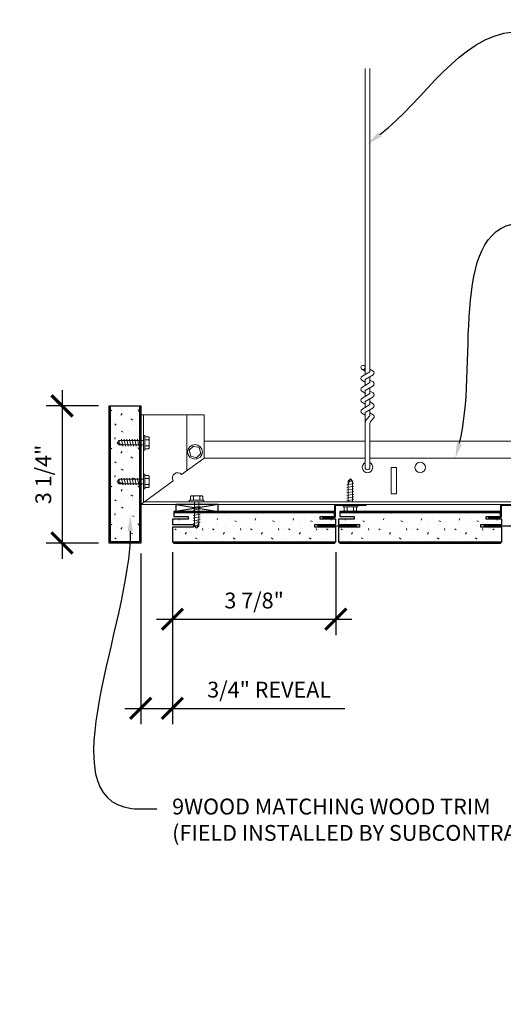
# Model space of a CAD drawing. Units: inches. Extents: x 0 to 1728, y 0 to 1152.
# Drawn here: x 1496 to 1508, y 420 to 443 of the extents above; entities that cross this region are included whole.
import ezdxf
from ezdxf import colors
from ezdxf.entities.mleader import LeaderData, LeaderLine
from ezdxf.math import Vec2, Vec3

# ---------------------------------------------------------------- set-up
doc = ezdxf.new("R2010")
doc.units = ezdxf.units.IN
doc.header["$MEASUREMENT"] = 0
doc.header["$PDMODE"] = 3
doc.header["$PDSIZE"] = 0.15625
doc.layers.get('0').update_dxf_attribs({"lineweight": 25})
for name, color, linetype, lineweight in [('Z-ANNO-DIMS', 1, 'Continuous', 25), ('Z-ANNO-NOTE', 7, 'Continuous', 35), ('Z-CLNG-FURR', 4, 'Continuous', 25), ('Z-CLNG-SUSP', 3, 'Continuous', 18), ('Z-CLNG-TEES', 3, 'Continuous', 18), ('Z-CLNG-WOOD', 5, 'Continuous', 25), ('Z-CLNG-WOOD-PATT', 2, 'Continuous', 15), ('Z-WALL-WOOD', 5, 'Continuous', 25)]:
    doc.layers.add(name, color=color, linetype=linetype, lineweight=lineweight)
doc.styles.add('1-4', font='arial.ttf', dxfattribs={"height": 0.375})
doc.styles.get("Standard").update_dxf_attribs({"font": 'arial.ttf', "height": 0.09375})
doc.dimstyles.new('1-4', dxfattribs={"dimscale": 4, "dimtxt": 0.09375, "dimasz": 0.125, "dimexe": 0.09375, "dimexo": 0.0625, "dimgap": 0.0625, "dimtad": 1, "dimtoh": 1, "dimdec": 5, "dimzin": 3, "dimdsep": 46, "dimlunit": 5, "dimtxsty": '1-4', "dimblk": 'ARCHTICK', "dimcen": 0, "dimdle": 0.09375, "dimclrd": 256, "dimclre": 256, "dimclrt": 256, "dimadec": 1, "dimazin": 0, "dimtfac": 1, "dimtdec": 5, "dimtofl": 0, "dimtmove": 0, "dimatfit": 3, "dimfxl": 0, "dimfrac": 2, "dimtolj": 1, "dimtzin": 0, "dimlwd": -1, "dimlwe": -1, "dimarcsym": 0})

# ---------------------------------------------------------------- blocks, each defined once
blk = doc.blocks.new('_ARCHTICK')
at = {"color": 0, "linetype": 'ByBlock', "const_width": 0.15}
blk.add_lwpolyline([(-0.5, -0.5), (0.5, 0.5)], dxfattribs=at)
blk = doc.blocks.new('*D6')
at = {"layer": 'Defpoints', "color": 0}
for p in [(1499.341, 430.847), (1500.091, 430.878), (1500.091, 426.927)]:
    blk.add_point(p, dxfattribs=at)
at = {"layer": 'Z-ANNO-DIMS'}
for p, q in [((1499.341, 430.597), (1499.341, 426.552)), ((1500.091, 430.628), (1500.091, 426.552)), ((1498.966, 426.927), (1500.091, 426.927)), ((1500.091, 426.927), (1504.178, 426.927))]:
    blk.add_line(p, q, dxfattribs=at)
at = {"layer": 'Z-ANNO-DIMS', "xscale": 0.5, "yscale": 0.5, "zscale": 0.5, "rotation": 180}
blk.add_blockref('_ARCHTICK', (1499.341, 426.927), dxfattribs=at)
at = {"layer": 'Z-ANNO-DIMS', "xscale": 0.5, "yscale": 0.5, "zscale": 0.5}
blk.add_blockref('_ARCHTICK', (1500.091, 426.927), dxfattribs=at)
at = {"layer": 'Z-ANNO-DIMS', "insert": (1502.385, 427.371), "char_height": 0.375, "attachment_point": 5, "style": '1-4'}
blk.add_mtext('\\A1;3/4" REVEAL', dxfattribs=at)
blk = doc.blocks.new('*D16')
at = {"layer": 'Defpoints', "color": 0}
for p in [(1500.091, 430.878), (1503.966, 430.878), (1503.966, 429.04)]:
    blk.add_point(p, dxfattribs=at)
at = {"layer": 'Z-ANNO-DIMS'}
for p, q in [((1500.091, 430.628), (1500.091, 428.665)), ((1503.966, 430.628), (1503.966, 428.665)), ((1499.716, 429.04), (1504.341, 429.04))]:
    blk.add_line(p, q, dxfattribs=at)
at = {"layer": 'Z-ANNO-DIMS', "xscale": 0.5, "yscale": 0.5, "zscale": 0.5, "rotation": 180}
blk.add_blockref('_ARCHTICK', (1500.091, 429.04), dxfattribs=at)
at = {"layer": 'Z-ANNO-DIMS', "xscale": 0.5, "yscale": 0.5, "zscale": 0.5}
blk.add_blockref('_ARCHTICK', (1503.966, 429.04), dxfattribs=at)
at = {"layer": 'Z-ANNO-DIMS', "insert": (1502.029, 429.484), "char_height": 0.375, "attachment_point": 5, "style": '1-4'}
blk.add_mtext('\\A1;3 7/8"', dxfattribs=at)
blk = doc.blocks.new('*D23')
at = {"layer": 'Defpoints', "color": 0}
for p in [(1498.591, 434.097), (1497.476, 430.847), (1498.591, 430.847)]:
    blk.add_point(p, dxfattribs=at)
at = {"layer": 'Z-ANNO-DIMS'}
for p, q in [((1497.476, 434.472), (1497.476, 430.472)), ((1498.341, 434.097), (1497.101, 434.097)), ((1498.341, 430.847), (1497.101, 430.847))]:
    blk.add_line(p, q, dxfattribs=at)
at = {"layer": 'Z-ANNO-DIMS', "xscale": 0.5, "yscale": 0.5, "zscale": 0.5}
for p, rotation in [((1497.476, 434.097), 90), ((1497.476, 430.847), 270)]:
    blk.add_blockref('_ARCHTICK', p, dxfattribs=dict(at, rotation=rotation))
at = {"layer": 'Z-ANNO-DIMS', "insert": (1497.032, 432.472), "char_height": 0.375, "attachment_point": 5, "rotation": 90, "style": '1-4'}
blk.add_mtext('\\A1;3 1/4"', dxfattribs=at)

msp = doc.modelspace()

# ---------------------------------------------------------------- hatches: boundary and pattern name
at = {"layer": 'Z-CLNG-WOOD-PATT'}
h = msp.add_hatch(dxfattribs=at)
h.set_pattern_fill('STIP2', color=256, scale=0.9, style=0)
h.set_pattern_definition([(0, (1499.5473, 430.8802), (0, 0.9), [0, -0.9]), (0, (1499.6553, 430.7362), (0, 0.9), [0, -0.9]), (0, (1499.6103, 430.5202), (0, 0.9), [0, -0.9]), (0, (1499.9253, 430.3132), (0, 0.9), [0, -0.9]), (0, (1499.8983, 430.6372), (0, 0.9), [0, -0.9]), (0, (1500.1413, 430.8532), (0, 0.9), [0, -0.9]), (0, (1499.8263, 430.9162), (0, 0.9), [0, -0.9]), (0, (1500.2043, 430.5472), (0, 0.9), [0, -0.9]), (0, (1500.1593, 430.2592), (0, 0.9), [0, -0.9]), (0, (1499.4933, 430.1242), (0, 0.9), [0, -0.9]), (0, (1499.6553, 430.3042), (0, 0.9), [0, -0.9]), (0, (1499.7813, 430.1332), (0, 0.9), [0, -0.9]), (0, (1500.3303, 430.7092), (0, 0.9), [0, -0.9]), (0, (1500.0423, 430.4842), (0, 0.9), [0, -0.9]), (0, (1499.9703, 430.7812), (0, 0.9), [0, -0.9]), (0, (1500.1233, 430.7002), (0, 0.9), [0, -0.9]), (0, (1499.7993, 430.4572), (0, 0.9), [0, -0.9]), (0, (1500.0513, 430.9432), (0, 0.9), [0, -0.9]), (0, (1500.3303, 430.4122), (0, 0.9), [0, -0.9]), (0, (1500.3033, 430.1422), (0, 0.9), [0, -0.9]), (75.964, (1499.62831, 430.61022), (-0.899998, -2.7), [0.03711, -3.67369]), (329.036, (1499.78131, 430.79922), (-2.699998, 1.800002), [0.05248, -5.19538]), (338.1986, (1500.04231, 430.59222), (2.7, -0.9), [0.04847, -4.79818]), (149.036, (1500.05131, 430.16022), (2.699998, -1.800002), [0.05248, -5.19538]), (53.13, (1499.77231, 430.27722), (1.8, 2.7), [0.045, -4.455]), (315, (1500.2493, 430.9252), (0.9, -2e-16), [0.05091, -1.22188]), (101.31, (1500.18631, 430.36722), (-0.899998, 3.600001), [0.04589, -4.54323]), (323.13, (1499.52031, 430.40322), (2.7, -1.8), [0.045, -4.455]), (315, (1499.6283, 430.9702), (0.9, -2e-16), [0.03818, -1.2346])])
h.paths.add_polyline_path([(1499.310063, 432.253537), (1498.830743, 432.253537), (1498.778813, 432.305466), (1498.830743, 432.357396), (1499.310063, 432.357396), (1499.310063, 434.097219), (1498.622563, 434.097219), (1498.622563, 430.878469), (1499.310063, 430.878469)])
h = msp.add_hatch(dxfattribs=at)
h.set_pattern_fill('STIP2', color=256, scale=0.9, style=0)
h.set_pattern_definition([(0, (1500.1723, 431.6615), (0, 0.9), [0, -0.9]), (0, (1500.2803, 431.5175), (0, 0.9), [0, -0.9]), (0, (1500.2353, 431.3015), (0, 0.9), [0, -0.9]), (0, (1500.5503, 431.0945), (0, 0.9), [0, -0.9]), (0, (1500.5233, 431.4185), (0, 0.9), [0, -0.9]), (0, (1500.7663, 431.6345), (0, 0.9), [0, -0.9]), (0, (1500.4513, 431.6975), (0, 0.9), [0, -0.9]), (0, (1500.8293, 431.3285), (0, 0.9), [0, -0.9]), (0, (1500.7843, 431.0405), (0, 0.9), [0, -0.9]), (0, (1500.1183, 430.9055), (0, 0.9), [0, -0.9]), (0, (1500.2803, 431.0855), (0, 0.9), [0, -0.9]), (0, (1500.4063, 430.9145), (0, 0.9), [0, -0.9]), (0, (1500.9553, 431.4905), (0, 0.9), [0, -0.9]), (0, (1500.6673, 431.2655), (0, 0.9), [0, -0.9]), (0, (1500.5953, 431.5625), (0, 0.9), [0, -0.9]), (0, (1500.7483, 431.4815), (0, 0.9), [0, -0.9]), (0, (1500.4243, 431.2385), (0, 0.9), [0, -0.9]), (0, (1500.6763, 431.7245), (0, 0.9), [0, -0.9]), (0, (1500.9553, 431.1935), (0, 0.9), [0, -0.9]), (0, (1500.9283, 430.9235), (0, 0.9), [0, -0.9]), (75.964, (1500.25331, 431.39147), (-0.899998, -2.7), [0.03711, -3.67369]), (329.036, (1500.40631, 431.58047), (-2.699998, 1.800002), [0.05248, -5.19538]), (338.1986, (1500.66731, 431.37347), (2.7, -0.9), [0.04847, -4.79818]), (149.036, (1500.67631, 430.94147), (2.699998, -1.800002), [0.05248, -5.19538]), (53.13, (1500.39731, 431.05847), (1.8, 2.7), [0.045, -4.455]), (315, (1500.8743, 431.7065), (0.9, -2e-16), [0.05091, -1.22188]), (101.31, (1500.81131, 431.14847), (-0.899998, 3.600001), [0.04589, -4.54323]), (323.13, (1500.14531, 431.18447), (2.7, -1.8), [0.045, -4.455]), (315, (1500.2533, 431.7515), (0.9, -2e-16), [0.03818, -1.23461])])
h.paths.add_polyline_path([(1503.932626, 431.472219), (1503.932626, 431.565969), (1500.125, 431.565969), (1500.125, 431.472219), (1500.466313, 431.472219), (1500.466313, 431.412219), (1500.091313, 431.412219), (1500.091313, 431.282219), (1500.591313, 431.282219), (1500.591313, 431.222219), (1500.091313, 431.222219), (1500.091313, 430.878469), (1503.966313, 430.878469), (1503.966313, 431.222219), (1503.466313, 431.222219), (1503.466313, 431.282219), (1503.966313, 431.282219), (1503.966313, 431.412219), (1503.591313, 431.412219), (1503.591313, 431.472219)])
h = msp.add_hatch(dxfattribs=at)
h.set_pattern_fill('STIP2', color=256, scale=0.9, style=0)
h.set_pattern_definition([(0, (1504.1098, 431.6615), (0, 0.9), [0, -0.9]), (0, (1504.2178, 431.5175), (0, 0.9), [0, -0.9]), (0, (1504.1728, 431.3015), (0, 0.9), [0, -0.9]), (0, (1504.4878, 431.0945), (0, 0.9), [0, -0.9]), (0, (1504.4608, 431.4185), (0, 0.9), [0, -0.9]), (0, (1504.7038, 431.6345), (0, 0.9), [0, -0.9]), (0, (1504.3888, 431.6975), (0, 0.9), [0, -0.9]), (0, (1504.7668, 431.3285), (0, 0.9), [0, -0.9]), (0, (1504.7218, 431.0405), (0, 0.9), [0, -0.9]), (0, (1504.0558, 430.9055), (0, 0.9), [0, -0.9]), (0, (1504.2178, 431.0855), (0, 0.9), [0, -0.9]), (0, (1504.3438, 430.9145), (0, 0.9), [0, -0.9]), (0, (1504.8928, 431.4905), (0, 0.9), [0, -0.9]), (0, (1504.6048, 431.2655), (0, 0.9), [0, -0.9]), (0, (1504.5328, 431.5625), (0, 0.9), [0, -0.9]), (0, (1504.6858, 431.4815), (0, 0.9), [0, -0.9]), (0, (1504.3618, 431.2385), (0, 0.9), [0, -0.9]), (0, (1504.6138, 431.7245), (0, 0.9), [0, -0.9]), (0, (1504.8928, 431.1935), (0, 0.9), [0, -0.9]), (0, (1504.8658, 430.9235), (0, 0.9), [0, -0.9]), (75.964, (1504.19081, 431.39147), (-0.899998, -2.7), [0.03711, -3.67369]), (329.036, (1504.34381, 431.58047), (-2.699998, 1.800002), [0.05248, -5.19538]), (338.1986, (1504.60481, 431.37347), (2.7, -0.9), [0.04847, -4.79818]), (149.036, (1504.61381, 430.94147), (2.699998, -1.800002), [0.05248, -5.19538]), (53.13, (1504.33481, 431.05847), (1.8, 2.7), [0.045, -4.455]), (315, (1504.8118, 431.7065), (0.9, -2e-16), [0.05091, -1.22188]), (101.31, (1504.74881, 431.14847), (-0.899998, 3.600001), [0.04589, -4.54323]), (323.13, (1504.08281, 431.18447), (2.7, -1.8), [0.045, -4.455]), (315, (1504.1908, 431.7515), (0.9, -2e-16), [0.03818, -1.23461])])
h.paths.add_polyline_path([(1507.870126, 431.472219), (1507.870126, 431.565969), (1504.0625, 431.565969), (1504.0625, 431.472219), (1504.403813, 431.472219), (1504.403813, 431.412219), (1504.028813, 431.412219), (1504.028813, 431.282219), (1504.528813, 431.282219), (1504.528813, 431.222219), (1504.028813, 431.222219), (1504.028813, 430.878469), (1507.903813, 430.878469), (1507.903813, 431.222219), (1507.403813, 431.222219), (1507.403813, 431.282219), (1507.903813, 431.282219), (1507.903813, 431.412219), (1507.528813, 431.412219), (1507.528813, 431.472219)])

# ---------------------------------------------------------------- linework, layer by layer
at = {"layer": 'Z-CLNG-FURR'}
for p, q in [((1501.175091, 431.764096), (1500.175091, 431.597219)), ((1500.185063, 431.764096), (1501.175091, 431.597219))]:
    msp.add_line(p, q, dxfattribs=at)
msp.add_lwpolyline([(1500.175091, 431.597219), (1501.175091, 431.597219), (1501.175091, 431.764096), (1500.175091, 431.764096)], close=True, dxfattribs=at)
at = {"layer": 'Z-CLNG-SUSP'}
for p, q in [((1504.664013, 434.843977), (1504.664013, 442.097374)), ((1504.768613, 434.909006), (1504.768613, 442.097374)), ((1504.58226, 434.793153), (1504.768613, 434.909006)), ((1504.664013, 434.918973), (1504.585401, 434.964735)), ((1504.664013, 435.038423), (1504.640078, 435.053874)), ((1504.768613, 434.970899), (1504.847225, 434.925136)), ((1504.58226, 434.533153), (1504.768613, 434.649006)), ((1504.664013, 434.658973), (1504.585401, 434.704735)), ((1504.664013, 434.720812), (1504.848526, 434.835521)), ((1504.664013, 434.583977), (1504.664013, 434.720812)), ((1504.768613, 434.649006), (1504.768613, 434.78584)), ((1504.768613, 434.710899), (1504.847225, 434.665136)), ((1504.664013, 434.398973), (1504.585401, 434.444735)), ((1504.664013, 434.460812), (1504.848526, 434.575521)), ((1504.664013, 434.323977), (1504.664013, 434.460812)), ((1504.768613, 434.389006), (1504.768613, 434.52584)), ((1504.768613, 434.450899), (1504.847225, 434.405136)), ((1504.58226, 434.273153), (1504.768613, 434.389006)), ((1504.664013, 434.138973), (1504.585401, 434.184735)), ((1504.664013, 434.200812), (1504.848526, 434.315521)), ((1504.664013, 434.063977), (1504.664013, 434.200812)), ((1504.768613, 434.129006), (1504.768613, 434.26584)), ((1504.768613, 434.190899), (1504.847225, 434.145136)), ((1504.58226, 434.013153), (1504.768613, 434.129006)), ((1504.664013, 433.940812), (1504.848526, 434.055521)), ((1504.768613, 433.860379), (1504.768613, 434.00584)), ((1504.664013, 433.878973), (1504.585401, 433.924735)), ((1504.664013, 432.617751), (1504.664013, 433.940812)), ((1504.697144, 433.782919), (1504.768613, 433.860379)), ((1504.768613, 433.930899), (1504.847225, 433.885136)), ((1504.801744, 433.742036), (1504.859351, 433.804471)), ((1504.768613, 432.617751), (1504.768613, 433.657271)), ((1498.830743, 433.275534), (1498.778813, 433.223604)), ((1498.830743, 433.275534), (1498.830743, 433.197955)), ((1499.403813, 433.275534), (1498.830743, 433.275534)), ((1498.919438, 433.141604), (1498.888188, 433.305604)), ((1498.981938, 433.141604), (1498.950688, 433.305604)), ((1499.044438, 433.141604), (1499.013188, 433.305604)), ((1499.106938, 433.141604), (1499.075688, 433.305604)), ((1499.169438, 433.141604), (1499.138188, 433.305604)), ((1499.231938, 433.141604), (1499.200688, 433.305604)), ((1499.294438, 433.141604), (1499.263188, 433.305604)), ((1499.356938, 433.141604), (1499.325688, 433.305604)), ((1499.437013, 433.397604), (1499.403813, 433.397604)), ((1499.403813, 433.397604), (1499.403813, 433.049604)), ((1499.437013, 433.397604), (1499.437013, 433.049604)), ((1499.437013, 433.367942), (1499.525887, 433.367942)), ((1499.437013, 433.295773), (1499.525887, 433.295773)), ((1499.544813, 433.112066), (1499.544813, 433.335142)), ((1498.830743, 433.197955), (1498.778813, 433.223604)), ((1498.830743, 433.171674), (1498.778813, 433.223604)), ((1499.403813, 433.171674), (1498.830743, 433.171674)), ((1499.437013, 433.049604), (1499.403813, 433.049604)), ((1499.437013, 433.151435), (1499.525887, 433.151435)), ((1499.525887, 433.079266), (1499.437013, 433.079266)), ((1498.830743, 432.357396), (1498.778813, 432.305466)), ((1498.830743, 432.357396), (1498.830743, 432.279818)), ((1499.403813, 432.357396), (1498.830743, 432.357396)), ((1498.919438, 432.223466), (1498.888188, 432.387466)), ((1498.981938, 432.223466), (1498.950688, 432.387466)), ((1499.044438, 432.223466), (1499.013188, 432.387466)), ((1499.106938, 432.223466), (1499.075688, 432.387466)), ((1499.169438, 432.223466), (1499.138188, 432.387466)), ((1499.231938, 432.223466), (1499.200688, 432.387466)), ((1499.294438, 432.223466), (1499.263188, 432.387466)), ((1499.356938, 432.223466), (1499.325688, 432.387466)), ((1499.437013, 432.479466), (1499.403813, 432.479466)), ((1499.403813, 432.479466), (1499.403813, 432.131466)), ((1499.437013, 432.479466), (1499.437013, 432.131466)), ((1499.437013, 432.449804), (1499.525887, 432.449804)), ((1499.437013, 432.377635), (1499.525887, 432.377635)), ((1499.544813, 432.193929), (1499.544813, 432.417004)), ((1504.25782, 432.313166), (1504.309749, 432.365096)), ((1504.25782, 431.826596), (1504.25782, 432.313166)), ((1504.284101, 432.313166), (1504.309749, 432.365096)), ((1504.361679, 432.313166), (1504.284101, 432.313166)), ((1504.361679, 432.313166), (1504.309749, 432.365096)), ((1504.361679, 431.826596), (1504.361679, 432.313166)), ((1498.830743, 432.279818), (1498.778813, 432.305466)), ((1498.830743, 432.253537), (1498.778813, 432.305466)), ((1499.403813, 432.253537), (1498.830743, 432.253537)), ((1499.437013, 432.131466), (1499.403813, 432.131466)), ((1499.437013, 432.233298), (1499.525887, 432.233298)), ((1499.525887, 432.161129), (1499.437013, 432.161129)), ((1504.227749, 432.224471), (1504.391749, 432.255721)), ((1504.227749, 432.161971), (1504.391749, 432.193221)), ((1504.227749, 432.099471), (1504.391749, 432.130721)), ((1500.492123, 431.859796), (1500.840123, 431.859796)), ((1500.492123, 431.859796), (1500.492123, 431.826596)), ((1500.521785, 431.859796), (1500.521785, 431.94867)), ((1500.77766, 431.967596), (1500.554585, 431.967596)), ((1500.593954, 431.859796), (1500.593954, 431.94867)), ((1500.738292, 431.859796), (1500.738292, 431.94867)), ((1500.81046, 431.94867), (1500.81046, 431.859796)), ((1500.840123, 431.859796), (1500.840123, 431.826596)), ((1504.227749, 432.036971), (1504.391749, 432.068221)), ((1504.227749, 431.974471), (1504.391749, 432.005721)), ((1504.227749, 431.911971), (1504.391749, 431.943221)), ((1504.227749, 431.849471), (1504.391749, 431.880721)), ((1500.492123, 431.826596), (1500.840123, 431.826596)), ((1500.748123, 431.779721), (1500.584123, 431.748471)), ((1500.748123, 431.717221), (1500.584123, 431.685971)), ((1500.748123, 431.654721), (1500.584123, 431.623471)), ((1500.614193, 431.826596), (1500.614193, 431.253525)), ((1500.718052, 431.826596), (1500.718052, 431.253525)), ((1504.135749, 431.706896), (1504.135749, 431.740096)), ((1504.483749, 431.740096), (1504.135749, 431.740096)), ((1504.483749, 431.706896), (1504.135749, 431.706896)), ((1504.165412, 431.618021), (1504.165412, 431.706896)), ((1504.237581, 431.706896), (1504.237581, 431.618021)), ((1504.381918, 431.706896), (1504.381918, 431.618021)), ((1504.454087, 431.706896), (1504.454087, 431.618021)), ((1504.483749, 431.706896), (1504.483749, 431.740096)), ((1500.748123, 431.592221), (1500.584123, 431.560971)), ((1500.748123, 431.529721), (1500.584123, 431.498471)), ((1500.748123, 431.467221), (1500.584123, 431.435971)), ((1500.748123, 431.404721), (1500.584123, 431.373471)), ((1504.198212, 431.599096), (1504.421287, 431.599096)), ((1500.748123, 431.342221), (1500.584123, 431.310971)), ((1500.614193, 431.253525), (1500.666123, 431.201596)), ((1500.614193, 431.253525), (1500.691772, 431.253525)), ((1500.691772, 431.253525), (1500.666123, 431.201596)), ((1500.718052, 431.253525), (1500.666123, 431.201596))]:
    msp.add_line(p, q, dxfattribs=at)
at = {"layer": 'Z-CLNG-SUSP', "extrusion": (0, 0, -1), "flags": 128}
for points in [[(-1499.525887, 433.367942), (-1499.53974, 433.350764), (-1499.54234, 433.331857), (-1499.53974, 433.31295), (-1499.525887, 433.295773)], [(-1499.525887, 433.295773), (-1499.53974, 433.261419), (-1499.54234, 433.223604), (-1499.53974, 433.185789), (-1499.525887, 433.151435)], [(-1499.525887, 433.151435), (-1499.53974, 433.134258), (-1499.54234, 433.115351), (-1499.53974, 433.096443), (-1499.525887, 433.079266)], [(-1499.525887, 432.449804), (-1499.53974, 432.432627), (-1499.54234, 432.41372), (-1499.53974, 432.394812), (-1499.525887, 432.377635)], [(-1499.525887, 432.377635), (-1499.53974, 432.343281), (-1499.54234, 432.305466), (-1499.53974, 432.267652), (-1499.525887, 432.233298)], [(-1499.525887, 432.233298), (-1499.53974, 432.216121), (-1499.54234, 432.197213), (-1499.53974, 432.178306), (-1499.525887, 432.161129)], [(-1500.521785, 431.94867), (-1500.538962, 431.962523), (-1500.55787, 431.965123), (-1500.576777, 431.962523), (-1500.593954, 431.94867)], [(-1500.593954, 431.94867), (-1500.628308, 431.962523), (-1500.666123, 431.965123), (-1500.703937, 431.962523), (-1500.738292, 431.94867)], [(-1500.738292, 431.94867), (-1500.755469, 431.962523), (-1500.774376, 431.965123), (-1500.793283, 431.962523), (-1500.81046, 431.94867)]]:
    msp.add_lwpolyline(points, dxfattribs=at)
at = {"layer": 'Z-CLNG-SUSP', "flags": 128}
for points in [[(1498.935063, 433.171674), (1498.934244, 433.171692), (1498.933316, 433.171746), (1498.932282, 433.171837), (1498.931141, 433.171963), (1498.929894, 433.172124), (1498.928542, 433.172322), (1498.927086, 433.172555), (1498.925527, 433.172824), (1498.923866, 433.173128), (1498.922104, 433.173467), (1498.920243, 433.173841), (1498.918284, 433.17425), (1498.916228, 433.174693), (1498.914076, 433.175169), (1498.911831, 433.17568), (1498.909493, 433.176223), (1498.907064, 433.1768), (1498.904546, 433.177409), (1498.901941, 433.17805), (1498.89925, 433.178723), (1498.896476, 433.179427), (1498.89362, 433.180161), (1498.890684, 433.180926), (1498.887671, 433.181721), (1498.884581, 433.182544), (1498.881419, 433.183396), (1498.878185, 433.184276), (1498.874882, 433.185184), (1498.871513, 433.186118), (1498.868079, 433.187078), (1498.864583, 433.188063), (1498.861027, 433.189073), (1498.857415, 433.190107), (1498.853747, 433.191165), (1498.850028, 433.192245), (1498.846259, 433.193346), (1498.842444, 433.194469), (1498.838584, 433.195612), (1498.834683, 433.196774), (1498.830743, 433.197955)], [(1498.935063, 432.253537), (1498.934244, 432.253555), (1498.933316, 432.253609), (1498.932282, 432.253699), (1498.931141, 432.253825), (1498.929894, 432.253987), (1498.928542, 432.254185), (1498.927086, 432.254418), (1498.925527, 432.254687), (1498.923866, 432.254991), (1498.922104, 432.25533), (1498.920243, 432.255704), (1498.918284, 432.256112), (1498.916228, 432.256555), (1498.914076, 432.257032), (1498.911831, 432.257542), (1498.909493, 432.258086), (1498.907064, 432.258662), (1498.904546, 432.259271), (1498.901941, 432.259913), (1498.89925, 432.260585), (1498.896476, 432.261289), (1498.89362, 432.262024), (1498.890684, 432.262789), (1498.887671, 432.263583), (1498.884581, 432.264407), (1498.881419, 432.265259), (1498.878185, 432.266139), (1498.874882, 432.267046), (1498.871513, 432.26798), (1498.868079, 432.26894), (1498.864583, 432.269926), (1498.861027, 432.270936), (1498.857415, 432.27197), (1498.853747, 432.273027), (1498.850028, 432.274107), (1498.846259, 432.275209), (1498.842444, 432.276331), (1498.838584, 432.277474), (1498.834683, 432.278637), (1498.830743, 432.279818)], [(1500.718052, 431.357846), (1500.718034, 431.357026), (1500.71798, 431.356099), (1500.71789, 431.355064), (1500.717764, 431.353923), (1500.717602, 431.352676), (1500.717405, 431.351324), (1500.717171, 431.349868), (1500.716903, 431.348309), (1500.716598, 431.346649), (1500.716259, 431.344887), (1500.715885, 431.343026), (1500.715477, 431.341067), (1500.715034, 431.33901), (1500.714558, 431.336859), (1500.714047, 431.334613), (1500.713503, 431.332275), (1500.712927, 431.329846), (1500.712318, 431.327329), (1500.711677, 431.324723), (1500.711004, 431.322033), (1500.7103, 431.319258), (1500.709565, 431.316402), (1500.7088, 431.313467), (1500.708006, 431.310453), (1500.707182, 431.307364), (1500.70633, 431.304202), (1500.70545, 431.300968), (1500.704543, 431.297665), (1500.703609, 431.294295), (1500.702649, 431.290861), (1500.701664, 431.287365), (1500.700653, 431.28381), (1500.699619, 431.280197), (1500.698562, 431.27653), (1500.697482, 431.272811), (1500.696381, 431.269042), (1500.695258, 431.265226), (1500.694115, 431.261367), (1500.692953, 431.257465), (1500.691772, 431.253525)]]:
    msp.add_lwpolyline(points, dxfattribs=at)
at = {"layer": 'Z-CLNG-SUSP'}
msp.add_lwpolyline([(1500.525529, 432.905261), (1500.664948, 432.867904), (1500.76701, 432.969966), (1500.729653, 433.109385), (1500.590234, 433.146743), (1500.488172, 433.044681)], close=True, dxfattribs=at)
msp.add_lwpolyline([(1504.25782, 432.208846), (1504.257838, 432.209665), (1504.257892, 432.210592), (1504.257982, 432.211627), (1504.258108, 432.212768), (1504.25827, 432.214015), (1504.258468, 432.215367), (1504.258701, 432.216823), (1504.25897, 432.218382), (1504.259274, 432.220043), (1504.259613, 432.221804), (1504.259987, 432.223665), (1504.260395, 432.225625), (1504.260838, 432.227681), (1504.261315, 432.229832), (1504.261825, 432.232078), (1504.262369, 432.234416), (1504.262945, 432.236845), (1504.263554, 432.239363), (1504.264196, 432.241968), (1504.264868, 432.244658), (1504.265572, 432.247433), (1504.266307, 432.250289), (1504.267072, 432.253225), (1504.267866, 432.256238), (1504.26869, 432.259327), (1504.269542, 432.26249), (1504.270422, 432.265723), (1504.271329, 432.269026), (1504.272263, 432.272396), (1504.273223, 432.27583), (1504.274209, 432.279326), (1504.275219, 432.282881), (1504.276253, 432.286494), (1504.27731, 432.290161), (1504.27839, 432.29388), (1504.279492, 432.297649), (1504.280614, 432.301465), (1504.281757, 432.305325), (1504.28292, 432.309226), (1504.284101, 432.313166)], dxfattribs=at)
for points in [[(1504.684749, 431.740096), (1503.965999, 431.740096, 0.414213562), (1503.958749, 431.732846), (1503.958749, 431.477346, -0.414213562), (1503.927499, 431.446096), (1503.646249, 431.446096), (1503.646249, 431.470096), (1503.927499, 431.470096, 0.414213562), (1503.934749, 431.477346), (1503.934749, 431.732846, -0.414213562), (1503.965999, 431.764096), (1504.684749, 431.764096)], [(1508.622249, 431.740096), (1507.903499, 431.740096, 0.414213562), (1507.896249, 431.732846), (1507.896249, 431.477346, -0.414213562), (1507.864999, 431.446096), (1507.583749, 431.446096), (1507.583749, 431.470096), (1507.864999, 431.470096, 0.414213562), (1507.872249, 431.477346), (1507.872249, 431.732846, -0.414213562), (1507.903499, 431.764096), (1508.622249, 431.764096)]]:
    msp.add_lwpolyline(points, format="xyb", close=True, dxfattribs=at)
at = {"layer": 'Z-CLNG-SUSP', "extrusion": (0, 0, -1)}
for points in [[(-1504.237581, 431.618021), (-1504.220404, 431.604168), (-1504.201496, 431.601568), (-1504.182589, 431.604168), (-1504.165412, 431.618021)], [(-1504.381918, 431.618021), (-1504.347564, 431.604168), (-1504.309749, 431.601568), (-1504.271935, 431.604168), (-1504.237581, 431.618021)], [(-1504.454087, 431.618021), (-1504.43691, 431.604168), (-1504.418003, 431.601568), (-1504.399095, 431.604168), (-1504.381918, 431.618021)]]:
    msp.add_lwpolyline(points, dxfattribs=at)
at = {"layer": 'Z-CLNG-SUSP', "const_width": 0.03125}
for points in [[(1503.528813, 431.252219), (1504.466313, 431.252219)], [(1507.466313, 431.252219), (1508.403813, 431.252219)]]:
    msp.add_lwpolyline(points, dxfattribs=at)
at = {"layer": 'Z-CLNG-SUSP'}
for centre, radius in [((1504.611713, 435.009935), 0.0523), ((1500.627591, 433.007323), 0.174)]:
    msp.add_circle(centre, radius, dxfattribs=at)
for centre, radius, start, end in [((1504.820913, 434.879937), 0.0523, 301.868607, 59.7950441), ((1504.611713, 434.749935), 0.0523, 119.4624909, 239.7950441), ((1504.820913, 434.619937), 0.0523, 301.868607, 59.7950441), ((1504.611713, 434.489935), 0.0523, 119.4624909, 239.7950441), ((1504.611713, 434.229935), 0.0523, 119.4624909, 239.7950441), ((1504.820913, 434.359937), 0.0523, 301.868607, 59.7950441), ((1504.611713, 433.969935), 0.0523, 119.4624909, 239.7950441), ((1504.820913, 434.099937), 0.0523, 301.868607, 59.7950441), ((1504.789013, 433.698155), 0.125, 137.3032643, 180), ((1504.893613, 433.657271), 0.125, 137.3032643, 180), ((1504.820913, 433.839937), 0.0523, 317.3032643, 59.7950441), ((1499.506927, 433.335142), 0.037886, 0, 59.969892), ((1499.506927, 433.112066), 0.037886, 300.030108, 0), ((1504.716313, 432.639096), 0.056488, 202.2008624, 337.7991376), ((1499.506927, 432.417004), 0.037886, 0, 59.969892), ((1499.506927, 432.193929), 0.037886, 300.030108, 0), ((1500.554585, 431.92971), 0.037886, 90, 149.969892), ((1500.77766, 431.92971), 0.037886, 30.030108, 90), ((1504.198212, 431.636981), 0.037886, 210.030108, 270), ((1504.421287, 431.636981), 0.037886, 270, 329.969892)]:
    msp.add_arc(centre, radius, start, end, dxfattribs=at)
at = {"layer": 'Z-CLNG-TEES'}
for p, q in [((1499.341313, 433.889096), (1499.341313, 431.764096)), ((1499.341313, 433.889096), (1500.841313, 433.889096)), ((1499.403813, 433.889096), (1499.403813, 431.809668)), ((1500.435063, 433.889096), (1500.435063, 432.561622)), ((1500.841313, 433.889096), (1500.841313, 432.857846)), ((1500.841313, 433.264096), (1504.664013, 433.264096)), ((1504.768613, 433.264096), (1521.222144, 433.264096)), ((1500.841313, 432.857846), (1500.310757, 432.470982)), ((1500.841313, 432.857846), (1504.664013, 432.857846)), ((1504.768613, 432.857846), (1521.222144, 432.857846)), ((1500.109472, 432.324211), (1499.341313, 431.764096)), ((1499.341313, 431.764096), (1521.222144, 431.764096)), ((1499.427027, 431.826596), (1521.222144, 431.826596))]:
    msp.add_line(p, q, dxfattribs=at)
msp.add_lwpolyline([(1505.278813, 432.014096), (1505.403813, 432.014096), (1505.403813, 432.639096), (1505.278813, 432.639096)], close=True, dxfattribs=at)
msp.add_circle((1505.966313, 432.639096), 0.125, dxfattribs=at)
for centre, start, end in [((1504.716313, 432.639096), 114.7336139, 65.2663861), ((1500.216313, 432.389096), 40.9264357, 211.2701322)]:
    msp.add_arc(centre, 0.125, start, end, dxfattribs=at)
at = {"layer": 'Z-CLNG-WOOD'}
msp.add_lwpolyline([(1499.341313, 430.847219), (1498.591313, 430.847219), (1498.591313, 434.097219), (1499.341313, 434.097219)], close=True, dxfattribs=at)
msp.add_lwpolyline([(1499.310063, 434.097219), (1499.310063, 430.878469), (1498.622563, 430.878469), (1498.622563, 434.097219)], dxfattribs=at)
at = {"layer": 'Z-WALL-WOOD'}
for points in [[(1500.466313, 431.472219), (1500.466313, 431.412219), (1500.091313, 431.412219), (1500.091313, 431.282219), (1500.591313, 431.282219), (1500.591313, 431.222219), (1500.091313, 431.222219), (1500.091313, 430.878469), (1500.122563, 430.847219), (1503.935063, 430.847219), (1503.966313, 430.878469), (1503.966313, 431.222219), (1503.466313, 431.222219), (1503.466313, 431.282219), (1503.966313, 431.282219), (1503.966313, 431.412219), (1503.591313, 431.412219), (1503.591313, 431.472219), (1503.932626, 431.472219), (1503.932626, 431.597219), (1500.125, 431.597219), (1500.125, 431.472219)], [(1504.403813, 431.472219), (1504.403813, 431.412219), (1504.028813, 431.412219), (1504.028813, 431.282219), (1504.528813, 431.282219), (1504.528813, 431.222219), (1504.028813, 431.222219), (1504.028813, 430.878469), (1504.060063, 430.847219), (1507.872563, 430.847219), (1507.903813, 430.878469), (1507.903813, 431.222219), (1507.403813, 431.222219), (1507.403813, 431.282219), (1507.903813, 431.282219), (1507.903813, 431.412219), (1507.528813, 431.412219), (1507.528813, 431.472219), (1507.870126, 431.472219), (1507.870126, 431.597219), (1504.0625, 431.597219), (1504.0625, 431.472219)]]:
    msp.add_lwpolyline(points, close=True, dxfattribs=at)
for points in [[(1503.932626, 431.565969), (1500.125, 431.565969)], [(1507.870126, 431.565969), (1504.0625, 431.565969)], [(1500.091313, 430.878469), (1503.966313, 430.878469)], [(1504.028813, 430.878469), (1507.903813, 430.878469)]]:
    msp.add_lwpolyline(points, dxfattribs=at)

# ---------------------------------------------------------------- dimensions: what is measured, and where the dimension line sits
at = {"layer": 'Z-ANNO-DIMS'}
dim = msp.add_linear_dim(base=(1497.475713, 430.847219), p1=(1498.591313, 434.097219), p2=(1498.591313, 430.847219), angle=90, dimstyle='1-4', override={"dimpost": '"'}, dxfattribs=at)
dim.commit()
dim.dimension.update_dxf_attribs({"geometry": '*D23', "text_midpoint": (1497.03169, 432.472219)})
dim = msp.add_linear_dim(base=(1500.091313, 426.927465), p1=(1499.341313, 430.847219), p2=(1500.091313, 430.878469), text='<> REVEAL', dimstyle='1-4', override={"dimpost": '"'}, dxfattribs=at)
dim.commit()
dim.dimension.update_dxf_attribs({"geometry": '*D6', "text_midpoint": (1502.384543, 427.371488)})
dim = msp.add_linear_dim(base=(1503.966313, 429.039893), p1=(1500.091313, 430.878469), p2=(1503.966313, 430.878469), dimstyle='1-4', override={"dimpost": '"'}, dxfattribs=at)
dim.commit()
dim.dimension.update_dxf_attribs({"geometry": '*D16', "text_midpoint": (1502.028813, 429.483916)})

# ---------------------------------------------------------------- leaders
at = {"layer": 'Z-ANNO-NOTE'}
ml = msp.add_multileader_mtext('Standard', dxfattribs=at)
ml.set_content('HANGER WIRE (BY\\PSUBCONTRACTOR)', color=256, style='1-4')
ml.set_leader_properties()
ml.build(insert=Vec2(0, 0))
ml.multileader.update_dxf_attribs({"leader_type": 2, "text_right_attachment_type": 3, "dogleg_length": 0.36, "arrow_head_size": 0.375, "scale": 4})
ctx = ml.context
ctx.base_point, ctx.scale, ctx.char_height, ctx.arrow_head_size, ctx.landing_gap_size, ctx.plane_origin = Vec3(1508.786816, 442.967687), 4, 0.375, 0.375, 0.36, Vec3(1504.710313, 440.301626)
ctx.right_attachment = 3
notes = []
notes.append((ctx, [(0, (1, 1, 0), (1507.346816, 442.967687), (1, 0), 1.44, [(0, [(1504.710313, 440.301626), (1508.186656, 442.967687)], 0, [])])]))
ctx.mtext.insert, ctx.mtext.flow_direction = Vec3(1509.146816, 443.210311), 5
ml = msp.add_multileader_mtext('Standard', dxfattribs=at)
ml.set_content('15/16" HD T-BAR MAINRUNNER\\P(BY SUBCONTRACTOR)', color=256, style='1-4')
ml.set_leader_properties()
ml.build(insert=Vec2(0, 0))
ml.multileader.update_dxf_attribs({"leader_type": 2, "text_right_attachment_type": 3, "dogleg_length": 0.36, "arrow_head_size": 0.375, "scale": 4})
ctx = ml.context
ctx.base_point, ctx.scale, ctx.char_height, ctx.arrow_head_size, ctx.landing_gap_size, ctx.plane_origin = Vec3(1508.887377, 438.431748), 4, 0.375, 0.375, 0.36, Vec3(1504.810874, 435.765687)
ctx.right_attachment = 3
notes.append((ctx, [(0, (1, 1, 0), (1507.447377, 438.431748), (1, 0), 1.44, [(0, [(1506.796519, 432.848966), (1508.287217, 438.431748)], 0, [])])]))
ctx.mtext.insert, ctx.mtext.flow_direction = Vec3(1509.247377, 438.674372), 5
ml = msp.add_multileader_mtext('Standard', dxfattribs=at)
ml.set_content('9WOOD MATCHING WOOD TRIM\\P(FIELD INSTALLED BY SUBCONTRACTOR)', color=256)
ml.set_leader_properties()
ml.build(insert=Vec2(0, 0))
ml.multileader.update_dxf_attribs({"leader_type": 2, "text_right_attachment_type": 3, "dogleg_length": 0.36, "arrow_head_size": 0.375, "scale": 4})
ctx = ml.context
ctx.base_point, ctx.scale, ctx.char_height, ctx.arrow_head_size, ctx.landing_gap_size, ctx.plane_origin = Vec3(1499.725596, 424.544292), 4, 0.375, 0.375, 0.36, Vec3(1495.649093, 421.878232)
ctx.right_attachment = 3
notes.append((ctx, [(0, (1, 1, 0), (1498.285596, 424.544292), (1, 0), 1.44, [(0, [(1499.091313, 431.504876), (1499.121302, 424.55598)], 0, [])])]))
ctx.mtext.insert, ctx.mtext.flow_direction = Vec3(1500.085596, 424.786917), 5
for ctx, leaders in notes:
    for number, flags, end, landing, length, lines in leaders:
        leader = LeaderData()
        leader.index, (leader.has_last_leader_line, leader.has_dogleg_vector, leader.attachment_direction) = number, flags
        leader.last_leader_point, leader.dogleg_vector, leader.dogleg_length = Vec3(end), Vec3(landing), length
        for number, points, colour, breaks in lines:
            line = LeaderLine()
            line.index, line.vertices, line.color, line.breaks = number, Vec3.list(points), colors.encode_raw_color(colour), breaks
            leader.lines.append(line)
        ctx.leaders.append(leader)

doc.saveas('drawing.dxf')
